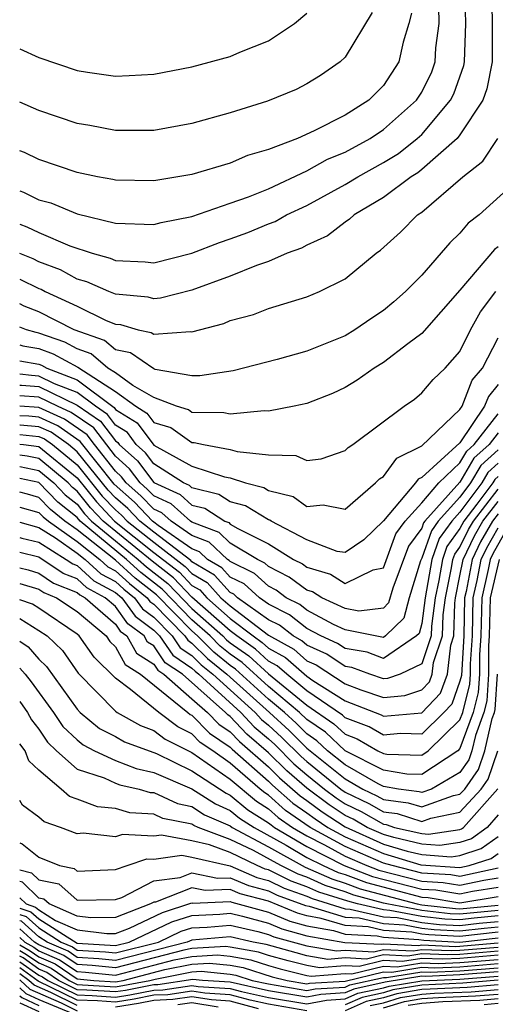
# Model space of a CAD drawing. Units: inches. Extents: x 2583000 to 2586000, y 1554000 to 1557000.
# Drawn here: x 2583000 to 2583025, y 1554026 to 1554077 of the extents above; entities that cross this region are included whole.
import ezdxf

# ---------------------------------------------------------------- set-up
doc = ezdxf.new("R2010")
doc.units = ezdxf.units.IN
doc.header["$MEASUREMENT"] = 0
doc.layers.add('LD25831554_2ft', color=153, linetype='Continuous')

msp = doc.modelspace()

# ---------------------------------------------------------------- linework, layer by layer
at = {"layer": 'LD25831554_2ft'}
for points, elevation in [([(2583000, 1554066.52), (2583000.381, 1554066.381), (2583001, 1554066.076), (2583002.612, 1554065.388), (2583003.788, 1554065), (2583004.734, 1554064.734), (2583005, 1554064.617), (2583006.548, 1554064.548), (2583007, 1554064.498), (2583009, 1554064.995), (2583010.433, 1554065.568), (2583011, 1554065.75), (2583011.914, 1554066.087), (2583013, 1554066.535), (2583013.343, 1554066.657), (2583013.938, 1554067), (2583015, 1554067.501), (2583017, 1554068.584), (2583017.662, 1554069), (2583019, 1554069.746), (2583019.78, 1554070.22), (2583020.767, 1554071), (2583021, 1554071.207), (2583022.511, 1554073), (2583022.673, 1554073.327), (2583023.193, 1554074.807), (2583023.231, 1554075), (2583023.309, 1554077), (2583023.25, 1554079)], 7784), ([(2583024.638, 1554079), (2583024.689, 1554077), (2583024.674, 1554076.674), (2583024.679, 1554075), (2583024.405, 1554073.595), (2583024.186, 1554073), (2583023, 1554071.183), (2583022.852, 1554071), (2583021, 1554069.368), (2583020.794, 1554069.206), (2583020.457, 1554069), (2583019, 1554067.912), (2583017.466, 1554067), (2583017.225, 1554066.775), (2583017, 1554066.629), (2583016.085, 1554065.915), (2583015, 1554065.427), (2583014.729, 1554065.271), (2583013.969, 1554065), (2583013, 1554064.574), (2583012.366, 1554064.365), (2583011, 1554063.803), (2583009, 1554063.077), (2583007.347, 1554062.653), (2583007, 1554062.625), (2583006.711, 1554062.711), (2583005, 1554062.867), (2583004.662, 1554063), (2583003.509, 1554063.509), (2583003, 1554063.652), (2583002.13, 1554064.13), (2583001, 1554064.557), (2583000.703, 1554064.703), (2583000, 1554064.992)], 7782), ([(2583000, 1554068.257), (2583000.19, 1554068.191), (2583001, 1554067.797), (2583001.626, 1554067.626), (2583003, 1554067.059), (2583005, 1554066.574), (2583007, 1554066.508), (2583007.387, 1554066.613), (2583009, 1554066.925), (2583011, 1554067.613), (2583011.953, 1554067.953), (2583013, 1554068.372), (2583015, 1554069.305), (2583016.081, 1554069.918), (2583017, 1554070.285), (2583018.3, 1554071), (2583019, 1554071.461), (2583020.726, 1554073), (2583021, 1554073.425), (2583021.523, 1554074.477), (2583021.703, 1554075), (2583021.739, 1554075.739), (2583021.915, 1554077), (2583021.888, 1554077.888)], 7786), ([(2583018.42, 1554077.58), (2583017, 1554075.253), (2583016.74, 1554075), (2583015.715, 1554074.285), (2583015, 1554073.848), (2583014.439, 1554073.561), (2583012.951, 1554072.951), (2583011, 1554072.332), (2583009, 1554071.775), (2583007, 1554071.411), (2583005.421, 1554071.421), (2583005, 1554071.407), (2583003.67, 1554071.67), (2583003, 1554071.78), (2583001, 1554072.454), (2583000, 1554072.897)], 7790), ([(2583000, 1554075.684), (2583001, 1554075.227), (2583003, 1554074.556), (2583003.538, 1554074.463), (2583005, 1554074.254), (2583005.721, 1554074.279), (2583007, 1554074.356), (2583009, 1554074.732), (2583011, 1554075.276), (2583011.503, 1554075.503), (2583013, 1554076.106), (2583014.354, 1554077), (2583015, 1554077.541)], 7792), ([(2583020.46, 1554077.54), (2583020.331, 1554077), (2583020.033, 1554076.033), (2583019.807, 1554075), (2583019, 1554073.759), (2583018.235, 1554073), (2583017, 1554072.22), (2583015.391, 1554071.391), (2583014.51, 1554071), (2583013, 1554070.413), (2583011.901, 1554070.099), (2583011, 1554069.703), (2583009, 1554069.109), (2583007, 1554068.777), (2583005, 1554068.819), (2583004.858, 1554068.858), (2583004.068, 1554069), (2583003, 1554069.225), (2583001, 1554069.898), (2583000.256, 1554070.256), (2583000, 1554070.355)], 7788), ([(2583000, 1554063.653), (2583001, 1554063.16), (2583001.117, 1554063.116), (2583001.329, 1554063), (2583003, 1554062.23), (2583004.509, 1554061.491), (2583005, 1554061.298), (2583005.273, 1554061.273), (2583006.189, 1554061), (2583006.862, 1554060.862), (2583007, 1554060.764), (2583008.917, 1554060.917), (2583009, 1554060.901), (2583010.667, 1554061.333), (2583011, 1554061.481), (2583012.208, 1554061.792), (2583013, 1554062.105), (2583014.605, 1554062.606), (2583015, 1554062.714), (2583015.667, 1554063), (2583017, 1554063.664), (2583018.614, 1554065), (2583018.848, 1554065.152), (2583019.899, 1554066.101), (2583020.787, 1554067), (2583021, 1554067.151), (2583023.157, 1554069), (2583024.189, 1554069.811), (2583024.975, 1554071)], 7780), ([(2583026.199, 1554069), (2583023.993, 1554067), (2583023.429, 1554066.571), (2583023, 1554066.051), (2583022.461, 1554065.538), (2583021, 1554063.862), (2583020.162, 1554063), (2583019.545, 1554062.455), (2583019, 1554062.003), (2583018.391, 1554061.61), (2583017.506, 1554061), (2583017, 1554060.69), (2583015, 1554059.89), (2583013.448, 1554059.448), (2583011.149, 1554058.851), (2583009.405, 1554058.595), (2583009, 1554058.601), (2583007.078, 1554058.923), (2583007, 1554058.952), (2583005.794, 1554059.794), (2583005, 1554059.958), (2583004.436, 1554060.436), (2583002.843, 1554061), (2583001, 1554061.944), (2583000.242, 1554062.242), (2583000, 1554062.347)], 7778), ([(2583025, 1554065.338), (2583024.808, 1554065.192), (2583023, 1554063.076), (2583021, 1554060.812), (2583020.267, 1554060.267), (2583019, 1554059.288), (2583018.523, 1554059), (2583017.632, 1554058.368), (2583017, 1554057.979), (2583016.333, 1554057.667), (2583015, 1554057.145), (2583014.346, 1554057), (2583013, 1554056.744), (2583012.773, 1554056.773), (2583011, 1554056.582), (2583010.658, 1554056.658), (2583009, 1554056.678), (2583008.811, 1554056.811), (2583008.19, 1554057), (2583007, 1554057.453), (2583005.918, 1554058.082), (2583005, 1554058.752), (2583004.611, 1554059), (2583003.739, 1554059.739), (2583003, 1554059.997), (2583002.355, 1554060.355), (2583001, 1554060.829), (2583000.855, 1554060.855), (2583000.364, 1554061), (2583000, 1554061.143)], 7776), ([(2583000, 1554060.213), (2583000.165, 1554060.164), (2583001, 1554060.013), (2583001.75, 1554059.751), (2583003.042, 1554059.043), (2583005, 1554057.782), (2583006.072, 1554057), (2583006.645, 1554056.645), (2583007, 1554056.161), (2583007.89, 1554055.889), (2583009, 1554055.111), (2583009.109, 1554055.109), (2583009.597, 1554055), (2583011, 1554054.752), (2583011.364, 1554054.635), (2583013, 1554054.465), (2583014.425, 1554054.425), (2583015, 1554054.162), (2583015.743, 1554054.257), (2583017, 1554054.691), (2583017.152, 1554054.848), (2583017.404, 1554055), (2583020.078, 1554057), (2583020.618, 1554057.382), (2583021, 1554057.699), (2583021.602, 1554058.398), (2583022.232, 1554059), (2583023, 1554059.86), (2583023.549, 1554061), (2583024.065, 1554061.935), (2583024.879, 1554063)], 7774), ([(2583000, 1554059.378), (2583001, 1554059.197), (2583001.146, 1554059.146), (2583001.41, 1554059), (2583003, 1554058.38), (2583004.932, 1554056.931), (2583005, 1554056.841), (2583006.136, 1554056.136), (2583007, 1554054.966), (2583009, 1554053.867), (2583010.691, 1554053.309), (2583011, 1554053.255), (2583011.796, 1554053), (2583012.755, 1554052.756), (2583013, 1554052.606), (2583014.283, 1554052.283), (2583015, 1554051.77), (2583015.852, 1554051.852), (2583017, 1554051.633), (2583018.593, 1554053), (2583018.793, 1554053.207), (2583019, 1554053.331), (2583019.703, 1554054.298), (2583021, 1554054.928), (2583023, 1554056.841), (2583023.106, 1554057), (2583023.638, 1554058.362), (2583024.17, 1554059), (2583025, 1554060.575)], 7772), ([(2583025, 1554058.139), (2583024.482, 1554057.518), (2583024.279, 1554057), (2583023, 1554055.091), (2583021, 1554053.283), (2583020.809, 1554053.19), (2583020.671, 1554053), (2583019, 1554051.011), (2583017.971, 1554050.029), (2583017, 1554049.354), (2583016.585, 1554049.415), (2583015, 1554050.017), (2583013.138, 1554051), (2583013.058, 1554051.058), (2583013, 1554051.072), (2583011.804, 1554051.804), (2583011, 1554052.009), (2583010.398, 1554052.398), (2583009, 1554052.739), (2583008.862, 1554052.862), (2583008.557, 1554053), (2583007, 1554053.99), (2583006.569, 1554054.569), (2583006.087, 1554055), (2583005.627, 1554055.627), (2583005, 1554056.016), (2583004.578, 1554056.577), (2583003.955, 1554057), (2583003, 1554057.72), (2583001.82, 1554058.18), (2583001, 1554058.581), (2583000.61, 1554058.611), (2583000, 1554058.689)], 7770), ([(2583000, 1554058.109), (2583000.097, 1554058.097), (2583001, 1554058.029), (2583003, 1554057.06), (2583004.224, 1554056.223), (2583005, 1554055.191), (2583005.118, 1554055.118), (2583005.204, 1554055), (2583006.153, 1554054.153), (2583007, 1554053.014), (2583008.384, 1554052.384), (2583009, 1554051.837), (2583009.672, 1554051.673), (2583010.714, 1554051), (2583010.921, 1554050.922), (2583011, 1554050.847), (2583011.388, 1554050.612), (2583013, 1554049.806), (2583014.304, 1554049), (2583014.765, 1554048.765), (2583015, 1554048.589), (2583016.228, 1554048.228), (2583017, 1554047.738), (2583018.457, 1554048.457), (2583019, 1554048.568), (2583019.654, 1554050.345), (2583020.13, 1554051), (2583021, 1554051.961), (2583021.888, 1554053), (2583023, 1554054.045), (2583023.349, 1554054.652), (2583023.743, 1554055), (2583025, 1554056.612)], 7768), ([(2583025, 1554055.608), (2583024.526, 1554055), (2583023.716, 1554054.284), (2583023, 1554053.038), (2583021.164, 1554051), (2583021.096, 1554050.904), (2583021, 1554050.635), (2583020.312, 1554049.688), (2583019.493, 1554047.493), (2583019.272, 1554046.728), (2583019, 1554046.461), (2583017.712, 1554046.288), (2583017, 1554046.431), (2583015.778, 1554047), (2583015.302, 1554047.302), (2583015, 1554047.391), (2583014.081, 1554048.081), (2583013, 1554048.632), (2583012.807, 1554048.806), (2583012.414, 1554049), (2583011, 1554049.855), (2583010.414, 1554050.413), (2583009, 1554050.949), (2583008.926, 1554051), (2583007.906, 1554051.906), (2583007, 1554052.316), (2583006.667, 1554052.667), (2583006.285, 1554053), (2583005.737, 1554053.737), (2583005, 1554054.394), (2583003.87, 1554055.869), (2583002.684, 1554056.684), (2583001.974, 1554057), (2583001, 1554057.477), (2583000, 1554057.552)], 7766), ([(2583025, 1554054.726), (2583024.084, 1554053.916), (2583023.557, 1554053), (2583023, 1554052.252), (2583021.868, 1554051), (2583021.504, 1554050.496), (2583021, 1554049.072), (2583020.934, 1554048.934), (2583020.351, 1554047), (2583020.069, 1554045.931), (2583019.116, 1554045), (2583019, 1554044.921), (2583017, 1554045.322), (2583016.397, 1554045.603), (2583015, 1554046.354), (2583014.638, 1554046.638), (2583013.927, 1554047), (2583013.398, 1554047.398), (2583013, 1554047.6), (2583012.265, 1554048.265), (2583011, 1554048.889), (2583010.947, 1554048.947), (2583010.857, 1554049), (2583009.905, 1554049.905), (2583009, 1554050.248), (2583007.91, 1554051), (2583007.428, 1554051.428), (2583007, 1554051.622), (2583006.329, 1554052.329), (2583005.558, 1554053), (2583005.32, 1554053.32), (2583005, 1554053.606), (2583003.903, 1554055), (2583003.516, 1554055.515), (2583002.337, 1554056.337), (2583001, 1554056.932), (2583000, 1554057)], 7764), ([(2583025, 1554054.033), (2583024.452, 1554053.548), (2583024.137, 1554053), (2583023, 1554051.474), (2583022.571, 1554051), (2583021.913, 1554050.088), (2583021.528, 1554049), (2583021.187, 1554047), (2583021, 1554045.645), (2583020.865, 1554045.135), (2583020.727, 1554045), (2583019, 1554043.83), (2583018.146, 1554044.147), (2583017, 1554044.34), (2583016.604, 1554044.604), (2583015.733, 1554045), (2583015, 1554045.394), (2583014.101, 1554046.101), (2583013, 1554046.661), (2583012.522, 1554047), (2583011.723, 1554047.723), (2583011, 1554048.079), (2583010.562, 1554048.562), (2583009.814, 1554049), (2583009.397, 1554049.397), (2583009, 1554049.548), (2583007.234, 1554050.766), (2583007, 1554050.946), (2583006.932, 1554051), (2583005.992, 1554051.991), (2583004.929, 1554052.929), (2583003.162, 1554055.161), (2583001.99, 1554055.989), (2583001, 1554056.43), (2583000.479, 1554056.479), (2583000, 1554056.511)], 7762), ([(2583025, 1554053.34), (2583024.819, 1554053.18), (2583024.716, 1554053), (2583023.885, 1554051.885), (2583023.196, 1554051), (2583023, 1554050.62), (2583022.321, 1554049.679), (2583022.081, 1554049), (2583021.899, 1554047.899), (2583021.711, 1554047), (2583021.505, 1554045.505), (2583021.495, 1554045), (2583021, 1554043.548), (2583019.867, 1554043), (2583019.216, 1554042.784), (2583019, 1554042.765), (2583018.294, 1554043), (2583017.35, 1554043.35), (2583017, 1554043.409), (2583016.045, 1554044.045), (2583015, 1554044.521), (2583014.745, 1554044.745), (2583014.281, 1554045), (2583013.564, 1554045.564), (2583013, 1554045.851), (2583011.381, 1554047), (2583011.181, 1554047.181), (2583011, 1554047.27), (2583010.177, 1554048.176), (2583009, 1554048.866), (2583008.935, 1554048.935), (2583007, 1554050.42), (2583006.274, 1554051), (2583005.654, 1554051.654), (2583005, 1554052.222), (2583004.621, 1554052.621), (2583003, 1554054.629), (2583002.545, 1554055), (2583001.642, 1554055.642), (2583001, 1554055.928), (2583000.02, 1554056.021), (2583000, 1554056.022)], 7760), ([(2583000, 1554055.521), (2583001, 1554055.426), (2583001.295, 1554055.295), (2583001.71, 1554055), (2583003, 1554053.947), (2583004.313, 1554052.313), (2583005, 1554051.591), (2583005.316, 1554051.316), (2583005.615, 1554051), (2583007, 1554049.894), (2583008.637, 1554048.637), (2583009, 1554048.256), (2583009.791, 1554047.791), (2583010.51, 1554047), (2583011, 1554046.566), (2583013, 1554045.04), (2583014.312, 1554044.312), (2583015, 1554043.709), (2583015.487, 1554043.487), (2583017, 1554042.499), (2583017.823, 1554042.177), (2583019, 1554041.785), (2583020.113, 1554041.886), (2583021, 1554042.18), (2583021.4, 1554042.6), (2583021.545, 1554043), (2583021.621, 1554043.621), (2583022.091, 1554045), (2583022.114, 1554046.113), (2583022.236, 1554047), (2583022.561, 1554048.562), (2583022.634, 1554049), (2583022.73, 1554049.27), (2583023, 1554049.645), (2583023.442, 1554050.558), (2583023.698, 1554051), (2583025, 1554052.672)], 7758), ([(2583000, 1554055.018), (2583000.199, 1554055), (2583001, 1554054.905), (2583003, 1554053.265), (2583004.005, 1554052.005), (2583004.961, 1554051), (2583007, 1554049.369), (2583008.34, 1554048.34), (2583009, 1554047.644), (2583009.406, 1554047.406), (2583009.775, 1554047), (2583011, 1554045.915), (2583012.193, 1554045), (2583012.667, 1554044.667), (2583013, 1554044.362), (2583013.879, 1554043.879), (2583015, 1554042.903), (2583015.319, 1554042.681), (2583017, 1554041.604), (2583018.876, 1554040.876), (2583019, 1554040.804), (2583021, 1554040.986), (2583021.984, 1554042.016), (2583022.34, 1554043), (2583022.525, 1554044.525), (2583022.686, 1554045), (2583022.722, 1554046.722), (2583022.76, 1554047), (2583023, 1554048.149), (2583023.16, 1554049), (2583023.76, 1554050.24), (2583024.201, 1554051), (2583025, 1554052.027)], 7756), ([(2583025, 1554051.381), (2583024.703, 1554051), (2583024.078, 1554049.922), (2583023.631, 1554049), (2583023.315, 1554047.315), (2583023.242, 1554047), (2583023.207, 1554045), (2583023.074, 1554042.926), (2583023, 1554042.63), (2583022.567, 1554041.433), (2583022.154, 1554041), (2583021, 1554039.869), (2583019.898, 1554039.898), (2583019, 1554039.815), (2583018.251, 1554040.251), (2583017, 1554040.721), (2583016.856, 1554040.856), (2583015, 1554042.141), (2583013.954, 1554043), (2583013.446, 1554043.446), (2583013, 1554043.691), (2583012.317, 1554044.317), (2583011.344, 1554045), (2583011, 1554045.263), (2583009, 1554047.033), (2583008.042, 1554048.042), (2583006.912, 1554048.912), (2583004.36, 1554051), (2583003.697, 1554051.697), (2583003, 1554052.574), (2583002.764, 1554052.764), (2583002.538, 1554053), (2583001, 1554054.278), (2583000.398, 1554054.398), (2583000, 1554054.441)], 7754), ([(2583000, 1554053.849), (2583001, 1554053.651), (2583001.783, 1554053), (2583002.379, 1554052.379), (2583003, 1554051.879), (2583003.389, 1554051.389), (2583003.759, 1554051), (2583005, 1554049.967), (2583006.196, 1554049), (2583006.618, 1554048.618), (2583007.744, 1554047.744), (2583009, 1554046.441), (2583010.607, 1554045), (2583010.804, 1554044.804), (2583011, 1554044.645), (2583011.967, 1554043.967), (2583013, 1554043.019), (2583015, 1554041.38), (2583016.413, 1554040.413), (2583017, 1554039.862), (2583017.626, 1554039.626), (2583018.703, 1554039), (2583019, 1554038.85), (2583019.181, 1554038.819), (2583021, 1554038.776), (2583021.341, 1554039), (2583023, 1554040.614), (2583023.142, 1554041), (2583023.516, 1554042.485), (2583023.55, 1554043), (2583023.548, 1554043.548), (2583023.645, 1554045), (2583023.688, 1554047), (2583023.896, 1554047.896), (2583024.103, 1554049), (2583024.395, 1554049.604), (2583025, 1554050.646)], 7752), ([(2583025.43, 1554050.571), (2583024.713, 1554049.287), (2583024.575, 1554049), (2583024.476, 1554048.477), (2583024.135, 1554047), (2583024.083, 1554045), (2583024.017, 1554044.017), (2583024.02, 1554043), (2583023.957, 1554042.043), (2583023.694, 1554041), (2583023, 1554039.115), (2583022.882, 1554039), (2583021, 1554037.766), (2583020.215, 1554037.785), (2583019, 1554037.992), (2583017, 1554039.002), (2583015.97, 1554039.97), (2583015, 1554040.627), (2583014.61, 1554041), (2583013, 1554042.361), (2583011.616, 1554043.616), (2583011, 1554044.049), (2583010.475, 1554044.475), (2583009.949, 1554045), (2583009, 1554045.85), (2583007.447, 1554047.446), (2583006.324, 1554048.324), (2583005.577, 1554049), (2583003.158, 1554051), (2583003, 1554051.183), (2583001.994, 1554051.994), (2583001, 1554053.024), (2583000, 1554053.222)], 7750), ([(2583025.046, 1554049), (2583024.581, 1554047), (2583024.52, 1554045), (2583024.486, 1554044.486), (2583024.491, 1554043), (2583024.398, 1554041.602), (2583024.246, 1554041), (2583023.807, 1554039.807), (2583023.625, 1554039), (2583023.467, 1554038.533), (2583023, 1554037.872), (2583021.505, 1554037), (2583021, 1554036.818), (2583020.862, 1554036.862), (2583019.79, 1554037), (2583019, 1554037.135), (2583018.727, 1554037.273), (2583017, 1554038.27), (2583016.087, 1554039), (2583015.527, 1554039.527), (2583015, 1554039.884), (2583014.441, 1554040.441), (2583013.831, 1554041), (2583013, 1554041.703), (2583011.266, 1554043.266), (2583011, 1554043.453), (2583010.146, 1554044.146), (2583009.289, 1554045), (2583009, 1554045.26), (2583007.149, 1554047.149), (2583006.029, 1554048.029), (2583005, 1554048.961), (2583003, 1554050.551), (2583002.364, 1554051), (2583001.609, 1554051.609), (2583001, 1554052.243), (2583000.41, 1554052.41), (2583000, 1554052.508)], 7748), ([(2583000, 1554051.738), (2583001, 1554051.456), (2583001.224, 1554051.223), (2583001.5, 1554051), (2583003, 1554049.942), (2583004.183, 1554049), (2583004.608, 1554048.609), (2583005, 1554048.401), (2583005.735, 1554047.735), (2583006.666, 1554047), (2583006.806, 1554046.806), (2583007, 1554046.661), (2583008.628, 1554045), (2583008.78, 1554044.78), (2583009, 1554044.631), (2583009.816, 1554043.817), (2583010.823, 1554043), (2583013.053, 1554041), (2583014.068, 1554040.068), (2583015, 1554039.14), (2583017, 1554037.539), (2583017.933, 1554037), (2583018.654, 1554036.654), (2583019, 1554036.454), (2583020.288, 1554036.288), (2583021, 1554036.063), (2583022.662, 1554036.662), (2583023, 1554036.731), (2583023.247, 1554037), (2583023.973, 1554038.028), (2583024.302, 1554039), (2583024.682, 1554040.681), (2583024.799, 1554041), (2583024.839, 1554041.161), (2583024.961, 1554043)], 7746), ([(2583000, 1554050.95), (2583001, 1554050.673), (2583001.87, 1554050.131), (2583003, 1554049.333), (2583003.417, 1554049), (2583004.242, 1554048.242), (2583005, 1554047.84), (2583005.441, 1554047.441), (2583005.999, 1554047), (2583006.418, 1554046.418), (2583007, 1554045.985), (2583007.965, 1554045), (2583008.388, 1554044.388), (2583009, 1554043.974), (2583009.487, 1554043.487), (2583010.088, 1554043), (2583012.302, 1554041), (2583012.639, 1554040.639), (2583013, 1554040.334), (2583013.695, 1554039.695), (2583014.697, 1554038.697), (2583015, 1554038.436), (2583016.774, 1554037), (2583017, 1554036.84), (2583018.244, 1554036.244), (2583019, 1554035.807), (2583019.714, 1554035.715), (2583021, 1554035.308), (2583021.481, 1554035.482), (2583023, 1554035.793), (2583024.11, 1554037), (2583024.478, 1554037.522), (2583024.978, 1554039)], 7744), ([(2583000, 1554050.146), (2583000.113, 1554050.113), (2583001, 1554049.895), (2583002.434, 1554049), (2583002.772, 1554048.772), (2583003, 1554048.681), (2583003.876, 1554047.876), (2583005, 1554047.279), (2583005.332, 1554047), (2583006.03, 1554046.03), (2583007, 1554045.307), (2583007.301, 1554045), (2583007.996, 1554043.996), (2583009, 1554043.316), (2583009.158, 1554043.158), (2583009.353, 1554043), (2583011.554, 1554041), (2583012.252, 1554040.253), (2583013, 1554039.619), (2583013.323, 1554039.323), (2583014.325, 1554038.324), (2583015, 1554037.741), (2583015.915, 1554037), (2583016.537, 1554036.537), (2583017, 1554036.233), (2583017.833, 1554035.834), (2583019, 1554035.159), (2583019.141, 1554035.141), (2583019.586, 1554035), (2583021, 1554034.676), (2583021.351, 1554034.649), (2583023, 1554034.894), (2583023.08, 1554034.92), (2583023.191, 1554035), (2583024.984, 1554037.016)], 7742), ([(2583025, 1554035.65), (2583024.425, 1554035), (2583023.596, 1554034.404), (2583023, 1554034.212), (2583021.945, 1554034.055), (2583021, 1554034.128), (2583019.537, 1554034.464), (2583019, 1554034.625), (2583018.155, 1554035), (2583017.423, 1554035.423), (2583017, 1554035.626), (2583016.171, 1554036.171), (2583015, 1554037.046), (2583013.952, 1554037.952), (2583013, 1554038.9), (2583011.866, 1554039.866), (2583011, 1554040.792), (2583010.875, 1554040.875), (2583010.753, 1554041), (2583008.496, 1554043), (2583007.604, 1554043.604), (2583007, 1554044.477), (2583006.682, 1554044.681), (2583006.504, 1554045), (2583005.643, 1554045.642), (2583005, 1554046.534), (2583004.47, 1554047), (2583003.51, 1554047.51), (2583003, 1554047.978), (2583002.269, 1554048.27), (2583001, 1554049.117), (2583000, 1554049.363)], 7740), ([(2583000, 1554048.566), (2583000.45, 1554048.45), (2583001, 1554048.285), (2583001.767, 1554047.767), (2583003, 1554047.276), (2583003.144, 1554047.144), (2583003.414, 1554047), (2583005, 1554045.608), (2583005.255, 1554045.255), (2583005.596, 1554045), (2583006.098, 1554044.098), (2583007, 1554043.518), (2583007.212, 1554043.212), (2583007.525, 1554043), (2583009, 1554041.719), (2583009.807, 1554041), (2583010.394, 1554040.394), (2583011, 1554039.991), (2583011.479, 1554039.479), (2583013, 1554038.156), (2583013.579, 1554037.579), (2583014.646, 1554036.646), (2583015, 1554036.403), (2583015.804, 1554035.804), (2583017, 1554035.019), (2583019, 1554034.129), (2583020.247, 1554033.753), (2583021, 1554033.58), (2583022.538, 1554033.462), (2583023, 1554033.531), (2583024.112, 1554033.887), (2583025, 1554034.526)], 7738), ([(2583000, 1554047.744), (2583001, 1554047.444), (2583001.265, 1554047.265), (2583001.93, 1554047), (2583003, 1554046.278), (2583004.515, 1554045), (2583004.715, 1554044.715), (2583005, 1554044.44), (2583005.515, 1554043.515), (2583006.315, 1554043), (2583008.778, 1554041), (2583008.904, 1554040.904), (2583009, 1554040.856), (2583009.914, 1554039.913), (2583011, 1554039.191), (2583011.092, 1554039.092), (2583013, 1554037.411), (2583013.206, 1554037.206), (2583014.267, 1554036.266), (2583015, 1554035.764), (2583015.438, 1554035.438), (2583016.105, 1554035), (2583017, 1554034.506), (2583019, 1554033.632), (2583020.958, 1554033.042), (2583023, 1554032.898), (2583023.472, 1554033), (2583024.629, 1554033.371), (2583025, 1554033.638)], 7736), ([(2583025, 1554032.862), (2583023, 1554032.438), (2583022.518, 1554032.518), (2583021, 1554032.607), (2583019.45, 1554033), (2583019, 1554033.135), (2583017, 1554033.995), (2583015.18, 1554035), (2583013.887, 1554035.887), (2583013, 1554036.679), (2583012.803, 1554036.803), (2583012.565, 1554037), (2583011, 1554038.358), (2583010.083, 1554039), (2583009.433, 1554039.433), (2583009, 1554039.88), (2583008.252, 1554040.252), (2583007.27, 1554041), (2583005.79, 1554042.211), (2583005, 1554042.798), (2583003.886, 1554043.886), (2583003.104, 1554045), (2583003, 1554045.088), (2583001, 1554046.452), (2583000.662, 1554046.662), (2583000, 1554046.889)], 7734), ([(2583000, 1554045.914), (2583001, 1554045.292), (2583001.428, 1554045), (2583002.232, 1554044.232), (2583003.058, 1554043.058), (2583005, 1554041.07), (2583005.094, 1554041), (2583006.313, 1554040.313), (2583007, 1554040.057), (2583007.6, 1554039.599), (2583009, 1554038.906), (2583011, 1554037.516), (2583012.362, 1554036.362), (2583013, 1554035.961), (2583013.508, 1554035.508), (2583014.249, 1554035), (2583015, 1554034.55), (2583015.917, 1554034.083), (2583017, 1554033.485), (2583018.133, 1554033), (2583018.764, 1554032.763), (2583021, 1554032.19), (2583022.124, 1554032.124), (2583023, 1554031.978), (2583024.248, 1554032.248), (2583025, 1554032.369)], 7732), ([(2583000, 1554044.733), (2583000.437, 1554044.437), (2583001, 1554043.788), (2583001.403, 1554043.403), (2583003, 1554041.169), (2583003.165, 1554041), (2583004.172, 1554040.172), (2583005, 1554039.743), (2583005.475, 1554039.475), (2583007.148, 1554038.852), (2583009, 1554037.958), (2583010.782, 1554036.782), (2583011, 1554036.687), (2583011.922, 1554035.922), (2583013, 1554035.243), (2583013.128, 1554035.128), (2583013.316, 1554035), (2583015, 1554033.99), (2583016.946, 1554033), (2583018.438, 1554032.438), (2583021, 1554031.773), (2583021.73, 1554031.73), (2583023, 1554031.517), (2583023.661, 1554031.66), (2583025, 1554031.877)], 7730), ([(2583000, 1554043.321), (2583000.278, 1554043), (2583000.6, 1554042.6), (2583001.763, 1554041), (2583002.261, 1554040.261), (2583003, 1554039.564), (2583003.31, 1554039.31), (2583003.907, 1554039), (2583005, 1554038.491), (2583006.08, 1554038.08), (2583007, 1554037.872), (2583009, 1554037.011), (2583010.22, 1554036.22), (2583011, 1554035.881), (2583011.481, 1554035.481), (2583012.246, 1554035), (2583013.923, 1554034.077), (2583015, 1554033.431), (2583015.847, 1554033), (2583016.642, 1554032.642), (2583017, 1554032.53), (2583018.113, 1554032.113), (2583021, 1554031.355), (2583021.335, 1554031.336), (2583023, 1554031.057), (2583025, 1554031.384)], 7728), ([(2583000, 1554041.575), (2583000.415, 1554041), (2583000.61, 1554040.61), (2583001, 1554040.123), (2583001.452, 1554039.452), (2583001.931, 1554039), (2583003, 1554038.046), (2583004.409, 1554037.591), (2583005, 1554037.316), (2583005.229, 1554037.229), (2583006.24, 1554037), (2583006.824, 1554036.824), (2583007, 1554036.814), (2583008.239, 1554036.239), (2583009, 1554036.085), (2583009.659, 1554035.658), (2583011, 1554035.074), (2583011.105, 1554035), (2583013, 1554033.977), (2583014.917, 1554032.917), (2583016.3, 1554032.301), (2583017, 1554032.083), (2583017.787, 1554031.787), (2583020.763, 1554031), (2583021, 1554030.954), (2583022.759, 1554030.759), (2583023, 1554030.746), (2583025, 1554030.938)], 7726), ([(2583025, 1554030.654), (2583023, 1554030.456), (2583022.483, 1554030.483), (2583021, 1554030.648), (2583019.175, 1554031), (2583019, 1554031.046), (2583017.462, 1554031.462), (2583017, 1554031.635), (2583015.959, 1554031.959), (2583015, 1554032.392), (2583014.552, 1554032.552), (2583013.646, 1554033), (2583012.215, 1554033.785), (2583011, 1554034.372), (2583009.319, 1554035), (2583009.097, 1554035.097), (2583009, 1554035.16), (2583007.47, 1554035.47), (2583007, 1554035.688), (2583005.756, 1554035.756), (2583005, 1554035.984), (2583004.069, 1554036.069), (2583003, 1554036.476), (2583002.605, 1554036.605), (2583002.174, 1554037), (2583001, 1554037.979), (2583000.483, 1554038.483), (2583000.289, 1554039), (2583000, 1554039.361)], 7724), ([(2583025, 1554030.37), (2583023.747, 1554030.253), (2583023, 1554030.166), (2583022.207, 1554030.207), (2583021, 1554030.342), (2583019.338, 1554030.662), (2583019, 1554030.682), (2583017.64, 1554031), (2583017.136, 1554031.136), (2583015.618, 1554031.618), (2583015, 1554031.896), (2583014.187, 1554032.187), (2583013, 1554032.775), (2583012.821, 1554032.821), (2583012.408, 1554033), (2583011, 1554033.68), (2583009.914, 1554034.086), (2583009, 1554034.293), (2583007.41, 1554034.591), (2583007, 1554034.533), (2583005.372, 1554034.628), (2583005, 1554034.499), (2583003.311, 1554034.689), (2583003, 1554034.668), (2583002.133, 1554035), (2583001.279, 1554035.279), (2583001, 1554035.534), (2583000.152, 1554036.152), (2583000, 1554036.401)], 7722), ([(2583000, 1554034.198), (2583000.136, 1554034.136), (2583001, 1554033.441), (2583002.076, 1554033), (2583002.847, 1554032.847), (2583003, 1554032.709), (2583005, 1554032.803), (2583005.621, 1554033), (2583006.645, 1554033.355), (2583007, 1554033.334), (2583008.461, 1554033.539), (2583009, 1554033.438), (2583011, 1554032.99), (2583012.387, 1554032.387), (2583013, 1554032.229), (2583013.822, 1554031.822), (2583015, 1554031.401), (2583015.276, 1554031.277), (2583017, 1554030.744), (2583017.271, 1554030.729), (2583019, 1554030.325), (2583019.718, 1554030.282), (2583021, 1554030.035), (2583021.932, 1554029.931), (2583023, 1554029.876), (2583024.007, 1554029.993), (2583025, 1554030.086)], 7720), ([(2583000, 1554032.778), (2583000.624, 1554032.624), (2583001, 1554032.26), (2583002.051, 1554032.051), (2583003, 1554031.191), (2583005, 1554031.233), (2583005.342, 1554031.342), (2583007, 1554032.197), (2583008.376, 1554032.376), (2583009, 1554032.618), (2583010.341, 1554032.341), (2583011, 1554032.368), (2583011.954, 1554031.954), (2583013, 1554031.684), (2583013.457, 1554031.457), (2583014.922, 1554030.922), (2583015.121, 1554030.879), (2583017, 1554030.303), (2583017.737, 1554030.263), (2583019, 1554029.968), (2583020.097, 1554029.903), (2583021, 1554029.729), (2583021.656, 1554029.656), (2583023, 1554029.586), (2583024.266, 1554029.734), (2583025, 1554029.802)], 7718), ([(2583025, 1554029.518), (2583023, 1554029.296), (2583021.38, 1554029.38), (2583021, 1554029.422), (2583020.477, 1554029.523), (2583019, 1554029.611), (2583018.203, 1554029.797), (2583017, 1554029.863), (2583015.756, 1554030.244), (2583015, 1554030.377), (2583014.513, 1554030.512), (2583013, 1554031.138), (2583011.52, 1554031.52), (2583011, 1554031.746), (2583009.693, 1554031.693), (2583009, 1554031.836), (2583007.096, 1554031.096), (2583007, 1554031.083), (2583006.838, 1554031), (2583005, 1554030.288), (2583003.724, 1554030.276), (2583003, 1554030.364), (2583001.536, 1554031), (2583001.255, 1554031.255), (2583001, 1554031.306), (2583000.141, 1554032.141), (2583000, 1554032.175)], 7716), ([(2583000, 1554031.323), (2583000.333, 1554031), (2583000.832, 1554030.832), (2583001, 1554030.681), (2583001.874, 1554030.126), (2583003, 1554029.637), (2583004.551, 1554029.448), (2583005, 1554029.453), (2583005.739, 1554029.739), (2583007.453, 1554030.548), (2583009, 1554031.053), (2583009.044, 1554031.044), (2583011, 1554031.125), (2583011.087, 1554031.087), (2583013, 1554030.566), (2583014.103, 1554030.103), (2583015, 1554029.853), (2583016.391, 1554029.609), (2583017, 1554029.422), (2583018.669, 1554029.331), (2583019, 1554029.254), (2583020.856, 1554029.144), (2583021.104, 1554029.104), (2583023, 1554029.006), (2583025, 1554029.234)], 7714), ([(2583000, 1554030.782), (2583000.585, 1554030.585), (2583001, 1554030.212), (2583003, 1554028.953), (2583005, 1554028.823), (2583005.713, 1554029), (2583007.942, 1554030.058), (2583009, 1554030.398), (2583010.46, 1554030.46), (2583011, 1554030.509), (2583011.642, 1554030.359), (2583013, 1554029.985), (2583013.693, 1554029.694), (2583015, 1554029.329), (2583016.982, 1554028.982), (2583018.889, 1554028.888), (2583019, 1554028.915), (2583020.827, 1554028.827), (2583021, 1554028.855), (2583022.78, 1554028.78), (2583025, 1554028.962)], 7712), ([(2583000, 1554030.452), (2583000.338, 1554030.338), (2583001, 1554029.742), (2583002.169, 1554029), (2583002.75, 1554028.75), (2583003, 1554028.58), (2583004.487, 1554028.487), (2583005, 1554028.435), (2583007.259, 1554029), (2583008.431, 1554029.569), (2583009, 1554029.752), (2583009.785, 1554029.785), (2583011, 1554029.895), (2583012.444, 1554029.556), (2583013, 1554029.403), (2583013.284, 1554029.284), (2583015, 1554028.809), (2583016.542, 1554028.542), (2583017, 1554028.578), (2583018.503, 1554028.503), (2583019, 1554028.623), (2583020.548, 1554028.548), (2583021, 1554028.621), (2583022.556, 1554028.556), (2583023, 1554028.575), (2583025, 1554028.745)], 7710), ([(2583025, 1554028.529), (2583023, 1554028.36), (2583022.332, 1554028.332), (2583021, 1554028.388), (2583020.269, 1554028.269), (2583019, 1554028.33), (2583018.118, 1554028.118), (2583017, 1554028.174), (2583016.102, 1554028.102), (2583015, 1554028.293), (2583014.434, 1554028.434), (2583012.878, 1554028.878), (2583012.197, 1554029), (2583011, 1554029.281), (2583009, 1554029.105), (2583008.756, 1554029), (2583005, 1554028.048), (2583004.136, 1554028.136), (2583003, 1554028.206), (2583002.527, 1554028.527), (2583001.43, 1554029), (2583001, 1554029.273), (2583000.091, 1554030.091), (2583000, 1554030.122)], 7708), ([(2583025, 1554028.312), (2583023, 1554028.146), (2583022.108, 1554028.108), (2583021, 1554028.154), (2583019.99, 1554027.99), (2583019, 1554028.038), (2583017.732, 1554027.732), (2583017, 1554027.769), (2583015.663, 1554027.663), (2583015, 1554027.777), (2583014.021, 1554028.021), (2583013, 1554028.308), (2583012.479, 1554028.479), (2583011, 1554028.745), (2583010.767, 1554028.767), (2583009, 1554028.662), (2583008.579, 1554028.579), (2583005, 1554027.66), (2583003.784, 1554027.784), (2583003, 1554027.833), (2583002.305, 1554028.305), (2583001, 1554028.867), (2583000.782, 1554029), (2583000, 1554029.704)], 7706), ([(2583000, 1554029.235), (2583000.261, 1554029), (2583000.735, 1554028.735), (2583001, 1554028.549), (2583002.082, 1554028.082), (2583003, 1554027.459), (2583003.432, 1554027.432), (2583005, 1554027.273), (2583007, 1554027.806), (2583008.077, 1554028.077), (2583009, 1554028.257), (2583010.337, 1554028.337), (2583011, 1554028.275), (2583012.08, 1554028.08), (2583013, 1554027.779), (2583013.608, 1554027.608), (2583015, 1554027.261), (2583015.223, 1554027.223), (2583017, 1554027.364), (2583017.347, 1554027.347), (2583019, 1554027.745), (2583019.711, 1554027.711), (2583021, 1554027.921), (2583021.884, 1554027.884), (2583023, 1554027.931), (2583025, 1554028.095)], 7704), ([(2583000, 1554028.854), (2583000.548, 1554028.548), (2583001, 1554028.23), (2583001.86, 1554027.86), (2583003, 1554027.086), (2583003.873, 1554027), (2583005, 1554026.922), (2583005.411, 1554027), (2583007.574, 1554027.574), (2583009, 1554027.853), (2583009.907, 1554027.907), (2583011, 1554027.804), (2583011.682, 1554027.682), (2583013.195, 1554027.195), (2583013.978, 1554027), (2583015, 1554026.826), (2583015.145, 1554026.855), (2583017, 1554026.969), (2583019, 1554027.453), (2583019.432, 1554027.432), (2583021, 1554027.687), (2583021.66, 1554027.66), (2583023, 1554027.717), (2583025, 1554027.879)], 7702), ([(2583000, 1554028.563), (2583000.362, 1554028.362), (2583001, 1554027.912), (2583001.637, 1554027.637), (2583002.576, 1554027), (2583003, 1554026.788), (2583005, 1554026.659), (2583006.803, 1554027), (2583007.071, 1554027.071), (2583009, 1554027.449), (2583009.477, 1554027.477), (2583011, 1554027.334), (2583011.283, 1554027.283), (2583012.146, 1554027), (2583013, 1554026.814), (2583015, 1554026.474), (2583015.439, 1554026.56), (2583017, 1554026.656), (2583017.237, 1554026.762), (2583019, 1554027.16), (2583019.153, 1554027.153), (2583021, 1554027.454), (2583021.435, 1554027.436), (2583023, 1554027.502), (2583025, 1554027.662)], 7700), ([(2583025, 1554027.446), (2583023, 1554027.287), (2583021.211, 1554027.211), (2583021, 1554027.22), (2583019.091, 1554026.909), (2583017.453, 1554026.547), (2583017, 1554026.344), (2583015.734, 1554026.266), (2583015, 1554026.122), (2583013, 1554026.462), (2583011, 1554026.904), (2583009.55, 1554027), (2583009.047, 1554027.047), (2583007.224, 1554026.777), (2583007, 1554026.767), (2583005.521, 1554026.479), (2583005, 1554026.396), (2583003.5, 1554026.499), (2583003, 1554026.514), (2583002.025, 1554027), (2583001.415, 1554027.415), (2583001, 1554027.593), (2583000.175, 1554028.175), (2583000, 1554028.272)], 7698), ([(2583000, 1554027.979), (2583001, 1554027.275), (2583001.192, 1554027.192), (2583001.475, 1554027), (2583003, 1554026.239), (2583003.783, 1554026.217), (2583005, 1554026.133), (2583005.748, 1554026.252), (2583007, 1554026.496), (2583007.484, 1554026.516), (2583009, 1554026.735), (2583009.315, 1554026.685), (2583011, 1554026.574), (2583011.581, 1554026.419), (2583013, 1554026.11), (2583015, 1554025.77), (2583016.028, 1554025.972), (2583017, 1554026.032), (2583017.669, 1554026.331), (2583019, 1554026.619), (2583019.292, 1554026.707), (2583021, 1554026.987), (2583023, 1554027.073), (2583025, 1554027.229)], 7696), ([(2583015, 1554025.419), (2583013, 1554025.758), (2583012.031, 1554025.969), (2583011, 1554026.244), (2583009.668, 1554026.332), (2583009, 1554026.436), (2583007.745, 1554026.255), (2583007, 1554026.225), (2583005.975, 1554026.026), (2583005, 1554025.87), (2583004.066, 1554025.934), (2583003, 1554025.965), (2583000.97, 1554026.97), (2583000, 1554027.66)], 7694), ([(2583003, 1554025.69), (2583001.623, 1554026.377), (2583000.754, 1554026.754), (2583000.486, 1554027), (2583000, 1554027.343)], 7692), ([(2583000, 1554027.024), (2583000.034, 1554027), (2583000.537, 1554026.537), (2583002.171, 1554025.829), (2583003, 1554025.415)], 7690), ([(2583025, 1554027.012), (2583023.147, 1554026.853), (2583021, 1554026.752), (2583019.494, 1554026.506), (2583019, 1554026.357), (2583017.885, 1554026.115), (2583017, 1554025.719)], 7694), ([(2583025, 1554026.773), (2583023.369, 1554026.631), (2583021.449, 1554026.551), (2583021, 1554026.518), (2583019.696, 1554026.304), (2583019, 1554026.094), (2583018.101, 1554025.899), (2583017, 1554025.407)], 7692), ([(2583000, 1554026.615), (2583000.321, 1554026.321), (2583001, 1554026.011), (2583002.719, 1554025.281)], 7688), ([(2583000, 1554026.2), (2583000.104, 1554026.104), (2583001, 1554025.696)], 7686), ([(2583018.316, 1554025.683), (2583019, 1554025.831), (2583019.897, 1554026.103), (2583021, 1554026.283), (2583021.667, 1554026.333), (2583023.591, 1554026.409), (2583025, 1554026.531)], 7690), ([(2583019, 1554025.569), (2583020.099, 1554025.901), (2583021, 1554026.049), (2583021.885, 1554026.115), (2583023.813, 1554026.187), (2583025, 1554026.29)], 7688), ([(2583000, 1554025.836), (2583001, 1554025.381)], 7684), ([(2583012.482, 1554025.518), (2583011, 1554025.913), (2583010.022, 1554025.978), (2583009, 1554026.138), (2583008.005, 1554025.995), (2583007, 1554025.954), (2583006.201, 1554025.799), (2583005, 1554025.607)], 7692), ([(2583008.266, 1554025.734), (2583009, 1554025.84), (2583010.375, 1554025.625)], 7690), ([(2583020.3, 1554025.699), (2583021, 1554025.814), (2583022.104, 1554025.896), (2583024.035, 1554025.965), (2583025, 1554026.049)], 7686), ([(2583024.257, 1554025.743), (2583025, 1554025.807)], 7684)]:
    msp.add_lwpolyline(points, dxfattribs=dict(at, elevation=elevation))

doc.saveas('drawing.dxf')
